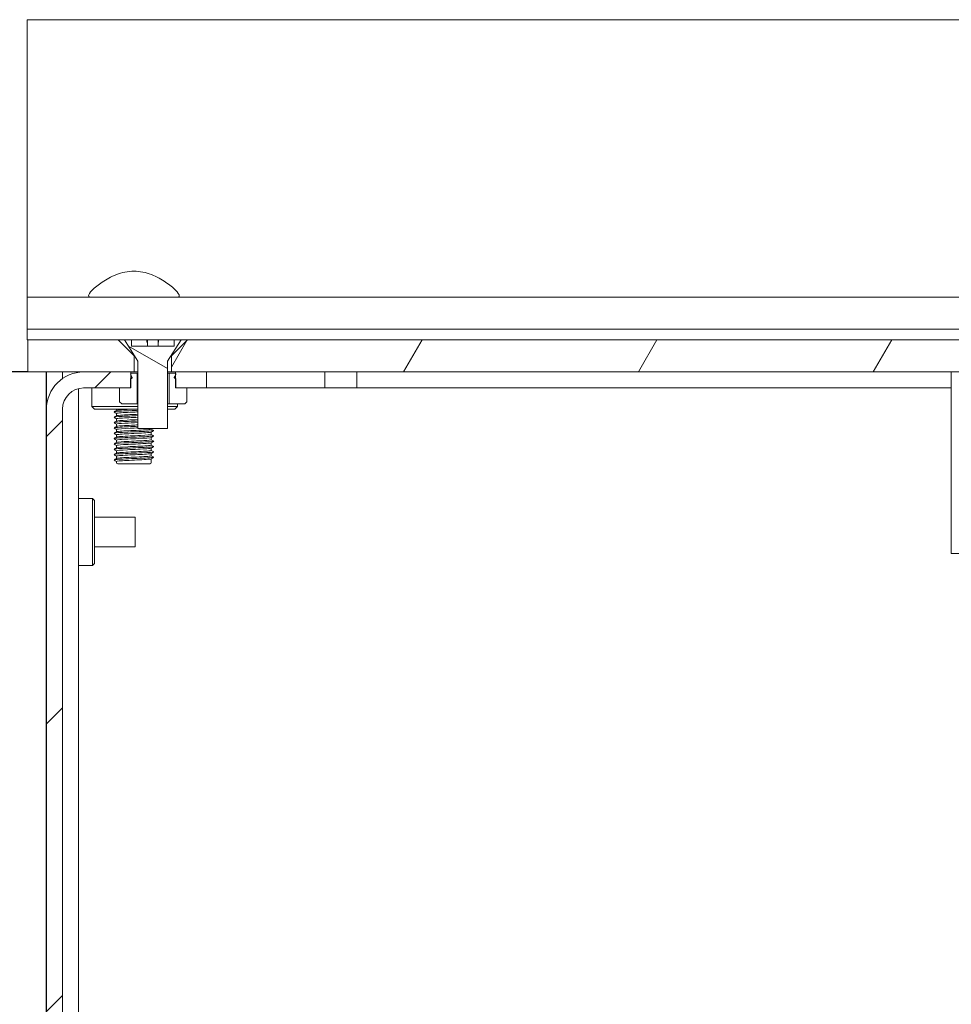
# Model space of a CAD drawing. Units: millimetres. Extents: x 0 to 2520, y 0 to 1782.
# Drawn here: x 1384 to 1471, y 1333 to 1425 of the extents above; entities that cross this region are included whole.
import ezdxf

# ---------------------------------------------------------------- set-up
doc = ezdxf.new("R2010")
doc.units = ezdxf.units.MM
doc.header["$LTSCALE"] = 6
for name, color, linetype, lineweight in [('Dimension (ISO)', 7, 'Continuous', 25), ('Hatch (ISO)', 7, 'Continuous', 18), ('Visible (ISO)', 7, 'Continuous', 18)]:
    doc.layers.add(name, color=color, linetype=linetype, lineweight=lineweight)
doc.styles.add('Note Text (ISO)', font='tahoma.ttf')
doc.dimstyles.new('Default (ISO)-13', dxfattribs={"dimscale": 6, "dimtxt": 3, "dimasz": 2.5, "dimexe": 3.175, "dimexo": 0, "dimgap": 0.762, "dimtad": 1, "dimrnd": 1e-08, "dimzin": 0, "dimdsep": 46, "dimtxsty": 'Note Text (ISO)', "dimcen": 0.09, "dimdle": 10, "dimclrd": 256, "dimclre": 256, "dimclrt": 256, "dimazin": 0, "dimtfac": 1, "dimtmove": 0, "dimatfit": 3, "dimfxl": 1, "dimtolj": 1, "dimtzin": 0, "dimlwd": -1, "dimlwe": -1, "dimarcsym": 0})
pattern_1 = [(60, (0, 0), (-16.49778, 9.525), [])]

# ---------------------------------------------------------------- blocks, each defined once
blk = doc.blocks.new('*D13')
at = {"layer": 'Defpoints', "color": 0, "transparency": 16777216}
for p in [(1384.657, 1392.432), (1252.657, 1039.432), (1397.357, 1039.432)]:
    blk.add_point(p, dxfattribs=at)
at = {"layer": 'Dimension (ISO)', "transparency": 16777216}
for p, q in [((1384.657, 1392.432), (1233.607, 1392.432)), ((1252.657, 1377.432), (1252.657, 1054.432)), ((1397.357, 1039.432), (1233.607, 1039.432))]:
    blk.add_line(p, q, dxfattribs=at)
for points in [[(1250.157, 1377.432), (1255.157, 1377.432), (1252.657, 1392.432)], [(1250.157, 1054.432), (1255.157, 1054.432), (1252.657, 1039.432)]]:
    blk.add_solid(points, dxfattribs=at)
at = {"layer": 'Dimension (ISO)', "transparency": 16777216, "insert": (1224.537, 1090.845), "char_height": 18, "attachment_point": 1, "rotation": 90, "style": 'Note Text (ISO)'}
blk.add_mtext('\\A1;353.00 mm [13.898 in]', dxfattribs=at)

msp = doc.modelspace()

# ---------------------------------------------------------------- hatches: boundary and pattern name
at = {"layer": 'Hatch (ISO)'}
h = msp.add_hatch(dxfattribs=at)
h.set_pattern_fill('ANSI31', color=256, scale=152.4, angle=14.99998, style=0)
h.set_pattern_definition(pattern_1)
h.paths.add_polyline_path([(1561.607, 1395.432), (1553.157, 1395.432), (1551.657, 1393.932), (1551.657, 1392.432), (1561.607, 1392.432)])
h.paths.add_polyline_path([(1546.657, 1395.432), (1399.607, 1395.432), (1398.107, 1393.932), (1398.107, 1392.432), (1398.495, 1392.432), (1401.395, 1392.432), (1548.157, 1392.432), (1548.157, 1393.932)])
h.paths.add_polyline_path([(1393.107, 1395.432), (1384.657, 1395.432), (1384.657, 1392.432), (1389.853, 1392.432), (1394.295, 1392.432), (1394.607, 1392.432), (1394.607, 1393.932)])
h = msp.add_hatch(dxfattribs=at)
h.set_pattern_fill('ANSI31', color=256, scale=152.4, angle=105.00025, style=0)
h.set_pattern_definition([(150.0002, (0, 0), (-9.52493, -16.49782), [])])
h.paths.add_polyline_path([(1394.357, 1395.432), (1393.707, 1395.432), (1394.972, 1393.432), (1394.972, 1387.132), (1397.742, 1387.132), (1397.742, 1393.432), (1399.007, 1395.432), (1398.357, 1395.432), (1398.357, 1394.832), (1394.357, 1394.832)])
h = msp.add_hatch(dxfattribs=at)
h.set_pattern_fill('ANSI31', color=256, scale=152.4, style=0)
h.set_pattern_definition([(45, (0, 0), (-13.47038, 13.47038), [])])
h.paths.add_polyline_path([(1400.395, 1039.432), (1400.395, 1040.932), (1397.495, 1040.932), (1397.495, 1039.432)])
edge = h.paths.add_edge_path()
edge.add_line((1394.295, 1390.932), (1394.295, 1391.814))
edge.add_line((1394.295, 1391.814), (1394.295, 1392.185))
edge.add_line((1394.295, 1392.185), (1394.295, 1392.284))
edge.add_line((1394.295, 1392.284), (1394.295, 1392.432))
edge.add_line((1394.295, 1392.432), (1394.295, 1392.432))
edge.add_line((1394.295, 1392.432), (1389.895, 1392.432))
edge.add_ellipse((1389.895, 1388.932), major_axis=(-3.5, 0), ratio=1, start_angle=270, end_angle=270.67306)
edge.add_ellipse((1389.895, 1388.932), major_axis=(-3.5, -0.041), ratio=1, start_angle=270, end_angle=359.32694)
edge.add_line((1386.395, 1388.932), (1386.395, 1028.937))
edge.add_ellipse((1387.9, 1028.937), major_axis=(0, -1.505), ratio=1, start_angle=270, end_angle=450)
edge.add_line((1389.405, 1028.937), (1389.405, 1037.432))
edge.add_ellipse((1391.405, 1037.432), major_axis=(0, 2), ratio=1, start_angle=0, end_angle=90, ccw=False)
edge.add_line((1391.405, 1039.432), (1393.295, 1039.432))
edge.add_line((1393.295, 1039.432), (1393.295, 1040.932))
edge.add_line((1393.295, 1040.932), (1391.405, 1040.932))
edge.add_ellipse((1391.405, 1037.432), major_axis=(-3.5, 0), ratio=1, start_angle=270, end_angle=360)
edge.add_line((1387.905, 1037.432), (1387.905, 1028.937))
edge.add_ellipse((1387.9, 1028.937), major_axis=(0, -0.005), ratio=1, start_angle=270, end_angle=450, ccw=False)
edge.add_line((1387.895, 1028.937), (1387.895, 1388.932))
edge.add_ellipse((1389.895, 1388.932), major_axis=(0, 2), ratio=1, start_angle=0, end_angle=90, ccw=False)
edge.add_line((1389.895, 1390.932), (1393.245, 1390.932))
edge.add_line((1393.245, 1390.932), (1394.285, 1390.932))
edge.add_line((1394.285, 1390.932), (1394.295, 1390.932))
h.paths.add_polyline_path([(1401.395, 1390.932), (1401.395, 1392.432), (1401.395, 1392.432), (1398.495, 1392.432), (1398.495, 1392.432), (1398.495, 1392.284), (1398.495, 1392.185), (1398.495, 1391.814), (1398.495, 1390.932), (1398.505, 1390.932), (1399.545, 1390.932)])
h = msp.add_hatch(dxfattribs=at)
h.set_pattern_fill('ANSI31', color=256, scale=152.4, angle=14.99998, style=0)
h.set_pattern_definition(pattern_1)
edge = h.paths.add_edge_path()
edge.add_line((1393.245, 1390.932), (1393.245, 1389.632))
edge.add_line((1393.245, 1389.632), (1393.445, 1389.432))
edge.add_line((1393.445, 1389.432), (1394.895, 1389.432))
edge.add_line((1394.895, 1389.432), (1394.895, 1392.312))
edge.add_line((1394.895, 1392.312), (1394.473, 1392.312))
edge.add_spline(control_points=[(1394.473, 1392.312), (1394.423, 1392.318), (1394.385, 1392.318), (1394.344, 1392.312), (1394.33, 1392.308), (1394.311, 1392.299), (1394.304, 1392.294), (1394.297, 1392.287), (1394.296, 1392.285), (1394.295, 1392.284)], knot_values=[-0.086498, -0.086498, -0.086498, -0.086498, -0.074374, -0.074374, -0.068729, -0.068729, -0.065283, -0.065283, -0.064498, -0.064498, -0.064498, -0.064498], degree=3, periodic=0)
edge.add_spline(control_points=[(1394.295, 1392.284), (1394.291, 1392.28), (1394.288, 1392.275), (1394.283, 1392.261), (1394.282, 1392.252), (1394.282, 1392.225), (1394.287, 1392.206), (1394.295, 1392.185)], knot_values=[-0.064498, -0.064498, -0.064498, -0.064498, -0.062142, -0.062142, -0.058267, -0.058267, -0.051073, -0.051073, -0.051073, -0.051073], degree=3, periodic=0)
edge.add_spline(control_points=[(1394.295, 1392.185), (1394.295, 1392.183), (1394.296, 1392.181), (1394.32, 1392.119), (1394.364, 1392.049), (1394.402, 1391.962), (1394.411, 1391.939), (1394.416, 1391.906), (1394.417, 1391.894), (1394.415, 1391.875), (1394.412, 1391.867), (1394.405, 1391.853), (1394.399, 1391.846), (1394.384, 1391.833), (1394.372, 1391.828), (1394.342, 1391.818), (1394.318, 1391.815), (1394.295, 1391.814)], knot_values=[-0.051073, -0.051073, -0.051073, -0.051073, -0.05034, -0.05034, -0.029828, -0.029828, -0.022158, -0.022158, -0.018178, -0.018178, -0.01536, -0.01536, -0.012418, -0.012418, -0.008209, -0.008209, -0.001003, -0.001003, -0.001003, -0.001003], degree=3, periodic=0)
edge.add_spline(control_points=[(1394.295, 1391.814), (1394.291, 1391.814), (1394.288, 1391.814), (1394.285, 1391.814)], knot_values=[-0.001003, -0.001003, -0.001003, -0.001003, 0, 0, 0, 0], degree=3, periodic=0)
edge.add_line((1394.285, 1391.814), (1394.285, 1390.932))
edge.add_line((1394.285, 1390.932), (1393.245, 1390.932))
edge = h.paths.add_edge_path()
edge.add_line((1399.545, 1389.632), (1399.545, 1390.932))
edge.add_line((1399.545, 1390.932), (1398.505, 1390.932))
edge.add_line((1398.505, 1390.932), (1398.505, 1391.814))
edge.add_spline(control_points=[(1398.505, 1391.814), (1398.501, 1391.814), (1398.498, 1391.814), (1398.495, 1391.814)], knot_values=[-0.127486, -0.127486, -0.127486, -0.127486, -0.126393, -0.126393, -0.126393, -0.126393], degree=3, periodic=0)
edge.add_spline(control_points=[(1398.495, 1391.814), (1398.463, 1391.815), (1398.439, 1391.82), (1398.412, 1391.83), (1398.403, 1391.835), (1398.389, 1391.847), (1398.384, 1391.854), (1398.376, 1391.869), (1398.374, 1391.878), (1398.372, 1391.901), (1398.374, 1391.915), (1398.383, 1391.954), (1398.395, 1391.982), (1398.435, 1392.065), (1398.47, 1392.123), (1398.492, 1392.178), (1398.493, 1392.182), (1398.495, 1392.185)], knot_values=[-0.126393, -0.126393, -0.126393, -0.126393, -0.115785, -0.115785, -0.110317, -0.110317, -0.105806, -0.105806, -0.100796, -0.100796, -0.093462, -0.093462, -0.078876, -0.078876, -0.050924, -0.050924, -0.048795, -0.048795, -0.048795, -0.048795], degree=3, periodic=0)
edge.add_spline(control_points=[(1398.495, 1392.185), (1398.5, 1392.201), (1398.504, 1392.216), (1398.507, 1392.239), (1398.507, 1392.249), (1398.504, 1392.266), (1398.502, 1392.273), (1398.497, 1392.281), (1398.496, 1392.282), (1398.495, 1392.284)], knot_values=[-0.048795, -0.048795, -0.048795, -0.048795, -0.040302, -0.040302, -0.034514, -0.034514, -0.030194, -0.030194, -0.02894, -0.02894, -0.02894, -0.02894], degree=3, periodic=0)
edge.add_spline(control_points=[(1398.495, 1392.284), (1398.491, 1392.288), (1398.487, 1392.292), (1398.473, 1392.303), (1398.461, 1392.307), (1398.42, 1392.318), (1398.377, 1392.32), (1398.316, 1392.312)], knot_values=[-0.02894, -0.02894, -0.02894, -0.02894, -0.025506, -0.025506, -0.018455, -0.018455, 0, 0, 0, 0], degree=3, periodic=0)
edge.add_line((1398.316, 1392.312), (1397.895, 1392.312))
edge.add_line((1397.895, 1392.312), (1397.895, 1389.432))
edge.add_line((1397.895, 1389.432), (1399.345, 1389.432))
edge.add_line((1399.345, 1389.432), (1399.545, 1389.632))

# ---------------------------------------------------------------- linework, layer by layer
at = {"layer": 'Visible (ISO)'}
for p, q in [((1384.589, 1425.432), (1561.589, 1425.432)), ((1384.589, 1425.432), (1384.589, 1411.432)), ((1384.589, 1407.432), (1384.589, 1411.432)), ((1384.589, 1399.432), (1384.589, 1407.432)), ((1384.589, 1399.432), (1561.589, 1399.432)), ((1384.589, 1399.432), (1384.589, 1397.432)), ((1384.589, 1396.632), (1384.589, 1397.432)), ((1384.589, 1396.632), (1384.589, 1396.432)), ((1384.589, 1396.232), (1384.589, 1396.432)), ((1384.589, 1396.432), (1561.589, 1396.432)), ((1384.589, 1395.632), (1384.589, 1396.232)), ((1384.589, 1395.632), (1384.589, 1395.432)), ((1384.589, 1395.432), (1384.657, 1395.432)), ((1393.107, 1395.432), (1384.657, 1395.432)), ((1384.657, 1395.432), (1384.657, 1392.432)), ((1394.607, 1393.932), (1393.107, 1395.432)), ((1393.107, 1395.432), (1393.707, 1395.432)), ((1394.357, 1395.432), (1393.707, 1395.432)), ((1393.707, 1395.432), (1394.972, 1393.432)), ((1394.357, 1394.832), (1394.357, 1395.432)), ((1394.357, 1395.432), (1395.812, 1395.432)), ((1398.357, 1394.832), (1394.357, 1394.832)), ((1395.812, 1395.432), (1395.857, 1395.432)), ((1395.812, 1395.232), (1395.812, 1395.432)), ((1395.857, 1395.232), (1395.812, 1395.232)), ((1395.857, 1395.432), (1395.857, 1395.232)), ((1395.857, 1395.432), (1396.857, 1395.432)), ((1395.857, 1395.232), (1395.857, 1394.832)), ((1396.857, 1395.432), (1396.902, 1395.432)), ((1396.857, 1395.232), (1396.857, 1395.432)), ((1396.902, 1395.232), (1396.857, 1395.232)), ((1396.857, 1395.232), (1396.857, 1394.832)), ((1396.902, 1395.432), (1396.902, 1395.232)), ((1396.902, 1395.432), (1398.357, 1395.432)), ((1397.742, 1393.432), (1399.007, 1395.432)), ((1399.607, 1395.432), (1398.107, 1393.932)), ((1399.007, 1395.432), (1398.357, 1395.432)), ((1398.357, 1395.432), (1398.357, 1394.832)), ((1399.007, 1395.432), (1399.607, 1395.432)), ((1546.657, 1395.432), (1399.607, 1395.432)), ((1394.607, 1392.432), (1394.607, 1393.932)), ((1394.656, 1393.932), (1394.607, 1393.932)), ((1398.107, 1393.932), (1398.059, 1393.932)), ((1398.107, 1393.932), (1398.107, 1392.432)), ((1394.972, 1393.432), (1394.972, 1387.132)), ((1397.742, 1387.132), (1397.742, 1393.432)), ((1384.657, 1392.432), (1394.607, 1392.432)), ((1386.357, 1392.432), (1386.357, 1042.332)), ((1386.395, 1388.932), (1386.395, 1392.432)), ((1387.895, 1392.432), (1387.895, 1391.805)), ((1387.897, 1392.432), (1387.897, 1391.806)), ((1389.397, 1392.432), (1389.397, 1392.397)), ((1394.295, 1392.432), (1389.895, 1392.432)), ((1394.295, 1390.932), (1394.295, 1392.432)), ((1394.402, 1392.317), (1394.972, 1392.317)), ((1394.895, 1392.312), (1394.473, 1392.312)), ((1394.972, 1392.432), (1394.607, 1392.432)), ((1394.895, 1389.432), (1394.895, 1392.312)), ((1394.895, 1392.312), (1394.972, 1392.312)), ((1398.107, 1392.432), (1397.742, 1392.432)), ((1397.742, 1392.317), (1398.387, 1392.317)), ((1397.742, 1392.312), (1397.895, 1392.312)), ((1398.316, 1392.312), (1397.895, 1392.312)), ((1397.895, 1392.312), (1397.895, 1389.432)), ((1398.107, 1392.432), (1548.157, 1392.432)), ((1401.395, 1392.432), (1398.495, 1392.432)), ((1398.495, 1392.432), (1398.495, 1390.932)), ((1401.395, 1390.932), (1401.395, 1392.432)), ((1412.457, 1392.432), (1412.457, 1390.932)), ((1415.457, 1390.932), (1415.457, 1392.432)), ((1471.132, 1392.432), (1471.132, 1375.432)), ((1394.285, 1391.814), (1394.285, 1390.932)), ((1398.505, 1390.932), (1398.505, 1391.814)), ((1389.397, 1390.869), (1389.397, 1061.323)), ((1390.657, 1390.932), (1389.863, 1390.932)), ((1389.895, 1390.932), (1394.295, 1390.932)), ((1390.657, 1390.932), (1390.857, 1390.932)), ((1390.657, 1390.932), (1390.657, 1389.182)), ((1390.857, 1390.932), (1390.857, 1390.932)), ((1390.857, 1390.932), (1393.245, 1390.932)), ((1393.245, 1390.932), (1393.245, 1389.632)), ((1394.285, 1390.932), (1393.245, 1390.932)), ((1398.495, 1390.932), (1401.395, 1390.932)), ((1399.545, 1390.932), (1398.505, 1390.932)), ((1399.545, 1389.632), (1399.545, 1390.932)), ((1399.545, 1390.932), (1412.457, 1390.932)), ((1412.457, 1390.932), (1415.457, 1390.932)), ((1471.132, 1390.932), (1415.457, 1390.932)), ((1393.245, 1389.632), (1393.445, 1389.432)), ((1393.445, 1389.432), (1394.895, 1389.432)), ((1394.972, 1389.432), (1394.895, 1389.432)), ((1397.895, 1389.432), (1397.742, 1389.432)), ((1397.895, 1389.432), (1399.345, 1389.432)), ((1398.657, 1389.432), (1398.657, 1389.182)), ((1399.345, 1389.432), (1399.545, 1389.632)), ((1386.395, 1388.932), (1386.395, 1028.937)), ((1387.895, 1028.937), (1387.895, 1388.932)), ((1387.897, 1389.022), (1387.897, 1061.075)), ((1390.657, 1389.182), (1394.972, 1389.182)), ((1390.907, 1388.932), (1390.657, 1389.182)), ((1390.907, 1388.932), (1394.972, 1388.932)), ((1392.96, 1388.932), (1392.96, 1388.827)), ((1392.96, 1388.544), (1392.96, 1388.327)), ((1397.742, 1389.182), (1398.657, 1389.182)), ((1397.742, 1388.932), (1398.407, 1388.932)), ((1398.407, 1388.932), (1398.657, 1389.182)), ((1392.96, 1388.044), (1392.96, 1387.827)), ((1392.96, 1387.544), (1392.96, 1387.327)), ((1392.96, 1387.044), (1392.96, 1386.827)), ((1392.96, 1386.544), (1392.96, 1386.327)), ((1394.972, 1387.132), (1397.742, 1387.132)), ((1396.218, 1387.132), (1396.218, 1387.073)), ((1396.218, 1386.791), (1396.218, 1386.573)), ((1392.96, 1386.044), (1392.96, 1385.827)), ((1396.218, 1386.291), (1396.218, 1386.073)), ((1396.218, 1385.791), (1396.218, 1385.573)), ((1392.96, 1385.544), (1392.96, 1385.327)), ((1392.96, 1385.044), (1392.96, 1384.827)), ((1396.218, 1385.291), (1396.218, 1385.073)), ((1396.218, 1384.791), (1396.218, 1384.573)), ((1392.96, 1384.544), (1392.96, 1384.327)), ((1392.96, 1384.044), (1392.96, 1383.932)), ((1396.108, 1383.822), (1393.07, 1383.822)), ((1396.218, 1384.291), (1396.218, 1383.932)), ((1389.397, 1380.582), (1390.697, 1380.582)), ((1390.697, 1374.282), (1390.697, 1380.582)), ((1390.897, 1380.382), (1390.697, 1380.582)), ((1390.897, 1374.482), (1390.897, 1380.382)), ((1387.897, 1379.132), (1387.895, 1379.134)), ((1390.897, 1378.817), (1394.695, 1378.817)), ((1394.695, 1378.817), (1394.695, 1376.047)), ((1387.897, 1375.732), (1387.895, 1375.731)), ((1390.897, 1376.047), (1394.695, 1376.047)), ((1475.132, 1375.432), (1471.132, 1375.432)), ((1389.397, 1374.282), (1390.697, 1374.282)), ((1390.897, 1374.482), (1390.697, 1374.282))]:
    msp.add_line(p, q, dxfattribs=at)
for centre, radius, start, end in [((1389.895, 1388.932), 3.5, 90, 180), ((1389.895, 1388.932), 2, 90, 180), ((1393.07, 1383.932), 0.11, 180, 270), ((1396.108, 1383.932), 0.11, 270, 0)]:
    msp.add_arc(centre, radius, start, end, dxfattribs=at)
for points, knots in [([(1398.565, 1399.432), (1398.75, 1399.432), (1398.839, 1399.481), (1398.839, 1399.684), (1398.717, 1399.866), (1398.26, 1400.325), (1397.925, 1400.599), (1397.187, 1401.095), (1396.733, 1401.355), (1395.714, 1401.747), (1395.147, 1401.87), (1394.031, 1401.87), (1393.464, 1401.747), (1392.445, 1401.355), (1391.991, 1401.095), (1391.253, 1400.599), (1390.918, 1400.325), (1390.461, 1399.866), (1390.339, 1399.684), (1390.339, 1399.481), (1390.428, 1399.432), (1390.613, 1399.432)], [0.49675, 0.49675, 0.49675, 0.49675, 0.645537, 0.645537, 0.82073, 0.82073, 0.995923, 0.995923, 1.163255, 1.163255, 1.330587, 1.330587, 1.497919, 1.497919, 1.665251, 1.665251, 1.840444, 1.840444, 2.015637, 2.015637, 2.164424, 2.164424, 2.164424, 2.164424]), ([(1394.473, 1392.312), (1394.423, 1392.318), (1394.385, 1392.318), (1394.344, 1392.312), (1394.33, 1392.308), (1394.311, 1392.299), (1394.304, 1392.294), (1394.293, 1392.283), (1394.289, 1392.277), (1394.283, 1392.261), (1394.282, 1392.252), (1394.282, 1392.224), (1394.288, 1392.202), (1394.32, 1392.119), (1394.364, 1392.049), (1394.402, 1391.962), (1394.411, 1391.939), (1394.416, 1391.906), (1394.417, 1391.894), (1394.415, 1391.875), (1394.412, 1391.867), (1394.405, 1391.853), (1394.399, 1391.846), (1394.384, 1391.833), (1394.372, 1391.828), (1394.339, 1391.817), (1394.312, 1391.814), (1394.285, 1391.814)], [-0.08649795, -0.08649795, -0.08649795, -0.08649795, -0.07437368, -0.07437368, -0.06872861, -0.06872861, -0.06528265, -0.06528265, -0.06214152, -0.06214152, -0.05826677, -0.05826677, -0.05033967, -0.05033967, -0.0298275, -0.0298275, -0.02215819, -0.02215819, -0.0181784, -0.0181784, -0.01535957, -0.01535957, -0.01241752, -0.01241752, -0.00820869, -0.00820869, 0, 0, 0, 0]), ([(1398.505, 1391.814), (1398.468, 1391.814), (1398.441, 1391.819), (1398.412, 1391.83), (1398.403, 1391.835), (1398.389, 1391.847), (1398.384, 1391.854), (1398.376, 1391.869), (1398.374, 1391.878), (1398.372, 1391.901), (1398.374, 1391.915), (1398.383, 1391.954), (1398.395, 1391.982), (1398.435, 1392.065), (1398.47, 1392.123), (1398.498, 1392.193), (1398.504, 1392.212), (1398.507, 1392.239), (1398.507, 1392.249), (1398.504, 1392.266), (1398.502, 1392.273), (1398.494, 1392.286), (1398.489, 1392.291), (1398.473, 1392.303), (1398.461, 1392.307), (1398.42, 1392.318), (1398.377, 1392.32), (1398.316, 1392.312)], [-0.1274863, -0.1274863, -0.1274863, -0.1274863, -0.1157849, -0.1157849, -0.1103169, -0.1103169, -0.1058055, -0.1058055, -0.1007957, -0.1007957, -0.0934619, -0.0934619, -0.078876, -0.078876, -0.0509245, -0.0509245, -0.0403021, -0.0403021, -0.0345138, -0.0345138, -0.0301944, -0.0301944, -0.0255064, -0.0255064, -0.0184549, -0.0184549, 0, 0, 0, 0]), ([(1394.972, 1388.335), (1394.464, 1388.313), (1393.912, 1388.291), (1393.492, 1388.268), (1392.985, 1388.242), (1392.694, 1388.215), (1392.73, 1388.188)], [105.036256, 105.036256, 105.036256, 105.036256, 105.87236, 105.87236, 105.87236, 106.881527, 106.881527, 106.881527, 106.881527]), ([(1394.972, 1388.835), (1394.88, 1388.831), (1394.788, 1388.827), (1394.694, 1388.823), (1393.972, 1388.792), (1393.244, 1388.761), (1392.921, 1388.73), (1392.773, 1388.716), (1392.714, 1388.702), (1392.737, 1388.688)], [98.753071, 98.753071, 98.753071, 98.753071, 98.90366, 98.90366, 98.90366, 100.067568, 100.067568, 100.067568, 100.598342, 100.598342, 100.598342, 100.598342]), ([(1394.971, 1388.688), (1394.887, 1388.684), (1394.8, 1388.68), (1394.712, 1388.676), (1394.061, 1388.644), (1393.397, 1388.612), (1393.117, 1388.58), (1393.014, 1388.568), (1392.965, 1388.556), (1392.967, 1388.544)], [98.722608, 98.722608, 98.722608, 98.722608, 98.884458, 98.884458, 98.884458, 100.087669, 100.087669, 100.087669, 100.530965, 100.530965, 100.530965, 100.530965]), ([(1392.973, 1388.33), (1393.015, 1388.351), (1393.218, 1388.372), (1393.547, 1388.393), (1393.936, 1388.418), (1394.481, 1388.443), (1394.973, 1388.467)], [-106.72599, -106.72599, -106.72599, -106.72599, -105.937068, -105.937068, -105.937068, -105.005793, -105.005793, -105.005793, -105.005793]), ([(1392.974, 1388.83), (1392.996, 1388.843), (1393.079, 1388.856), (1393.224, 1388.869), (1393.458, 1388.89), (1393.843, 1388.911), (1394.26, 1388.932)], [-100.442805, -100.442805, -100.442805, -100.442805, -99.953686, -99.953686, -99.953686, -99.164796, -99.164796, -99.164796, -99.164796]), ([(1394.97, 1387.835), (1394.767, 1387.826), (1394.557, 1387.817), (1394.351, 1387.808), (1393.639, 1387.778), (1393.006, 1387.747), (1392.801, 1387.716), (1392.738, 1387.707), (1392.717, 1387.697), (1392.734, 1387.688)], [111.319441, 111.319441, 111.319441, 111.319441, 111.654581, 111.654581, 111.654581, 112.808552, 112.808552, 112.808552, 113.164712, 113.164712, 113.164712, 113.164712]), ([(1394.972, 1387.688), (1394.562, 1387.668), (1394.115, 1387.647), (1393.753, 1387.627), (1393.272, 1387.599), (1392.968, 1387.572), (1392.961, 1387.544)], [111.288979, 111.288979, 111.288979, 111.288979, 112.065024, 112.065024, 112.065024, 113.097336, 113.097336, 113.097336, 113.097336]), ([(1394.973, 1388.188), (1394.402, 1388.16), (1393.761, 1388.131), (1393.37, 1388.102), (1393.109, 1388.083), (1392.97, 1388.064), (1392.967, 1388.044)], [105.005793, 105.005793, 105.005793, 105.005793, 106.088191, 106.088191, 106.088191, 106.81415, 106.81415, 106.81415, 106.81415]), ([(1392.967, 1387.83), (1393.024, 1387.859), (1393.408, 1387.888), (1393.946, 1387.916), (1394.267, 1387.933), (1394.631, 1387.95), (1394.971, 1387.967)], [-113.009176, -113.009176, -113.009176, -113.009176, -111.932352, -111.932352, -111.932352, -111.288979, -111.288979, -111.288979, -111.288979]), ([(1392.968, 1387.33), (1392.974, 1387.334), (1392.986, 1387.338), (1393.005, 1387.342), (1393.159, 1387.374), (1393.729, 1387.406), (1394.377, 1387.438), (1394.575, 1387.448), (1394.777, 1387.458), (1394.97, 1387.467)], [-119.292361, -119.292361, -119.292361, -119.292361, -119.143464, -119.143464, -119.143464, -117.940291, -117.940291, -117.940291, -117.572164, -117.572164, -117.572164, -117.572164]), ([(1394.973, 1387.335), (1394.387, 1387.309), (1393.743, 1387.284), (1393.308, 1387.258), (1392.91, 1387.235), (1392.702, 1387.211), (1392.733, 1387.188)], [117.602626, 117.602626, 117.602626, 117.602626, 118.567186, 118.567186, 118.567186, 119.447898, 119.447898, 119.447898, 119.447898]), ([(1396.441, 1386.95), (1396.474, 1386.928), (1396.318, 1386.907), (1395.991, 1386.886), (1395.514, 1386.855), (1394.701, 1386.824), (1394.013, 1386.793), (1393.319, 1386.762), (1392.792, 1386.731), (1392.731, 1386.7), (1392.723, 1386.696), (1392.723, 1386.692), (1392.73, 1386.688)], [122.445037, 122.445037, 122.445037, 122.445037, 123.242034, 123.242034, 123.242034, 124.407119, 124.407119, 124.407119, 125.579916, 125.579916, 125.579916, 125.731083, 125.731083, 125.731083, 125.731083]), ([(1394.97, 1387.188), (1394.734, 1387.176), (1394.486, 1387.165), (1394.247, 1387.153), (1393.616, 1387.121), (1393.093, 1387.09), (1392.983, 1387.058), (1392.968, 1387.054), (1392.961, 1387.049), (1392.962, 1387.044)], [117.572164, 117.572164, 117.572164, 117.572164, 118.021088, 118.021088, 118.021088, 119.210058, 119.210058, 119.210058, 119.380521, 119.380521, 119.380521, 119.380521]), ([(1396.209, 1386.788), (1396.2, 1386.781), (1396.17, 1386.774), (1396.118, 1386.766), (1395.889, 1386.734), (1395.253, 1386.702), (1394.593, 1386.67), (1393.935, 1386.638), (1393.298, 1386.605), (1393.065, 1386.573), (1392.996, 1386.564), (1392.963, 1386.554), (1392.966, 1386.544)], [122.59919, 122.59919, 122.59919, 122.59919, 122.875436, 122.875436, 122.875436, 124.090225, 124.090225, 124.090225, 125.302404, 125.302404, 125.302404, 125.663706, 125.663706, 125.663706, 125.663706]), ([(1392.973, 1386.83), (1392.99, 1386.841), (1393.051, 1386.852), (1393.156, 1386.863), (1393.468, 1386.895), (1394.153, 1386.927), (1394.802, 1386.959), (1395.451, 1386.991), (1396.022, 1387.023), (1396.174, 1387.055), (1396.203, 1387.061), (1396.217, 1387.067), (1396.215, 1387.073)], [-125.575546, -125.575546, -125.575546, -125.575546, -125.167603, -125.167603, -125.167603, -123.961652, -123.961652, -123.961652, -122.756268, -122.756268, -122.756268, -122.522113, -122.522113, -122.522113, -122.522113]), ([(1392.975, 1386.33), (1393.007, 1386.348), (1393.147, 1386.365), (1393.387, 1386.382), (1393.83, 1386.414), (1394.582, 1386.447), (1395.192, 1386.479), (1395.793, 1386.51), (1396.217, 1386.542), (1396.218, 1386.573)], [-131.858732, -131.858732, -131.858732, -131.858732, -131.20611, -131.20611, -131.20611, -129.99722, -129.99722, -129.99722, -128.805299, -128.805299, -128.805299, -128.805299]), ([(1396.447, 1385.95), (1396.49, 1385.922), (1396.192, 1385.895), (1395.672, 1385.868), (1395.089, 1385.837), (1394.258, 1385.807), (1393.641, 1385.776), (1393.05, 1385.747), (1392.685, 1385.717), (1392.729, 1385.688)], [135.011408, 135.011408, 135.011408, 135.011408, 136.039349, 136.039349, 136.039349, 137.192509, 137.192509, 137.192509, 138.297454, 138.297454, 138.297454, 138.297454]), ([(1396.442, 1386.45), (1396.461, 1386.44), (1396.443, 1386.431), (1396.382, 1386.421), (1396.182, 1386.39), (1395.544, 1386.359), (1394.827, 1386.329), (1394.11, 1386.298), (1393.356, 1386.267), (1392.986, 1386.236), (1392.794, 1386.22), (1392.712, 1386.204), (1392.737, 1386.188)], [128.728222, 128.728222, 128.728222, 128.728222, 129.084437, 129.084437, 129.084437, 130.248301, 130.248301, 130.248301, 131.410163, 131.410163, 131.410163, 132.014268, 132.014268, 132.014268, 132.014268]), ([(1396.21, 1385.788), (1396.164, 1385.763), (1395.876, 1385.738), (1395.437, 1385.713), (1394.885, 1385.681), (1394.128, 1385.65), (1393.611, 1385.618), (1393.208, 1385.594), (1392.97, 1385.569), (1392.963, 1385.544)], [135.165561, 135.165561, 135.165561, 135.165561, 136.111591, 136.111591, 136.111591, 137.303251, 137.303251, 137.303251, 138.230077, 138.230077, 138.230077, 138.230077]), ([(1392.967, 1385.33), (1393.026, 1385.36), (1393.443, 1385.39), (1394.011, 1385.42), (1394.616, 1385.451), (1395.352, 1385.483), (1395.789, 1385.514), (1396.062, 1385.534), (1396.207, 1385.554), (1396.21, 1385.573)], [-144.425102, -144.425102, -144.425102, -144.425102, -143.304787, -143.304787, -143.304787, -142.114217, -142.114217, -142.114217, -141.371669, -141.371669, -141.371669, -141.371669]), ([(1396.213, 1386.288), (1396.212, 1386.287), (1396.209, 1386.286), (1396.207, 1386.285), (1396.129, 1386.253), (1395.624, 1386.221), (1394.99, 1386.189), (1394.358, 1386.157), (1393.64, 1386.126), (1393.262, 1386.094), (1393.067, 1386.077), (1392.969, 1386.061), (1392.968, 1386.044)], [128.882375, 128.882375, 128.882375, 128.882375, 128.924338, 128.924338, 128.924338, 130.127127, 130.127127, 130.127127, 131.327821, 131.327821, 131.327821, 131.946891, 131.946891, 131.946891, 131.946891]), ([(1392.971, 1385.83), (1393.019, 1385.854), (1393.273, 1385.877), (1393.668, 1385.901), (1394.211, 1385.933), (1394.985, 1385.965), (1395.524, 1385.997), (1395.951, 1386.023), (1396.208, 1386.048), (1396.215, 1386.073)], [-138.141917, -138.141917, -138.141917, -138.141917, -137.259791, -137.259791, -137.259791, -136.047801, -136.047801, -136.047801, -135.088484, -135.088484, -135.088484, -135.088484]), ([(1396.448, 1384.95), (1396.451, 1384.948), (1396.453, 1384.946), (1396.454, 1384.944), (1396.463, 1384.914), (1396.018, 1384.883), (1395.367, 1384.853), (1394.717, 1384.822), (1393.897, 1384.792), (1393.36, 1384.761), (1392.93, 1384.737), (1392.701, 1384.712), (1392.733, 1384.688)], [147.577778, 147.577778, 147.577778, 147.577778, 147.642119, 147.642119, 147.642119, 148.795239, 148.795239, 148.795239, 149.945468, 149.945468, 149.945468, 150.863824, 150.863824, 150.863824, 150.863824]), ([(1396.439, 1385.45), (1396.466, 1385.436), (1396.411, 1385.422), (1396.269, 1385.408), (1395.952, 1385.377), (1395.221, 1385.345), (1394.493, 1385.314), (1393.768, 1385.283), (1393.088, 1385.252), (1392.838, 1385.221), (1392.749, 1385.21), (1392.716, 1385.199), (1392.736, 1385.188)], [141.294593, 141.294593, 141.294593, 141.294593, 141.82119, 141.82119, 141.82119, 142.993946, 142.993946, 142.993946, 144.162046, 144.162046, 144.162046, 144.580639, 144.580639, 144.580639, 144.580639]), ([(1396.205, 1385.288), (1396.176, 1385.271), (1396.035, 1385.253), (1395.793, 1385.236), (1395.35, 1385.204), (1394.598, 1385.172), (1393.988, 1385.139), (1393.386, 1385.108), (1392.96, 1385.076), (1392.96, 1385.044)], [141.448746, 141.448746, 141.448746, 141.448746, 142.111357, 142.111357, 142.111357, 143.32017, 143.32017, 143.32017, 144.513262, 144.513262, 144.513262, 144.513262]), ([(1396.207, 1384.788), (1396.193, 1384.778), (1396.142, 1384.768), (1396.05, 1384.758), (1395.764, 1384.726), (1395.108, 1384.695), (1394.464, 1384.663), (1393.804, 1384.631), (1393.202, 1384.599), (1393.022, 1384.566), (1392.981, 1384.559), (1392.962, 1384.552), (1392.964, 1384.544)], [147.731931, 147.731931, 147.731931, 147.731931, 148.113147, 148.113147, 148.113147, 149.302744, 149.302744, 149.302744, 150.520071, 150.520071, 150.520071, 150.796447, 150.796447, 150.796447, 150.796447]), ([(1392.967, 1384.83), (1392.97, 1384.833), (1392.976, 1384.835), (1392.984, 1384.837), (1393.097, 1384.869), (1393.646, 1384.902), (1394.297, 1384.934), (1394.949, 1384.966), (1395.657, 1384.999), (1395.993, 1385.031), (1396.14, 1385.045), (1396.211, 1385.059), (1396.21, 1385.073)], [-150.708287, -150.708287, -150.708287, -150.708287, -150.624973, -150.624973, -150.624973, -149.405573, -149.405573, -149.405573, -148.186882, -148.186882, -148.186882, -147.654855, -147.654855, -147.654855, -147.654855]), ([(1396.441, 1384.45), (1396.473, 1384.43), (1396.341, 1384.41), (1396.055, 1384.39), (1395.603, 1384.359), (1394.792, 1384.328), (1394.088, 1384.297), (1393.393, 1384.266), (1392.842, 1384.235), (1392.742, 1384.204), (1392.724, 1384.199), (1392.721, 1384.194), (1392.731, 1384.188)], [153.860963, 153.860963, 153.860963, 153.860963, 154.603872, 154.603872, 154.603872, 155.781121, 155.781121, 155.781121, 156.940543, 156.940543, 156.940543, 157.147009, 157.147009, 157.147009, 157.147009]), ([(1396.213, 1384.288), (1396.209, 1384.286), (1396.202, 1384.283), (1396.192, 1384.28), (1396.075, 1384.248), (1395.526, 1384.216), (1394.878, 1384.184), (1394.239, 1384.152), (1393.544, 1384.12), (1393.203, 1384.089), (1393.045, 1384.074), (1392.967, 1384.059), (1392.968, 1384.044)], [154.015116, 154.015116, 154.015116, 154.015116, 154.117189, 154.117189, 154.117189, 155.33062, 155.33062, 155.33062, 156.526378, 156.526378, 156.526378, 157.079633, 157.079633, 157.079633, 157.079633]), ([(1392.97, 1384.33), (1392.98, 1384.337), (1393.009, 1384.344), (1393.056, 1384.351), (1393.281, 1384.383), (1393.922, 1384.416), (1394.587, 1384.448), (1395.251, 1384.481), (1395.893, 1384.513), (1396.12, 1384.546), (1396.185, 1384.555), (1396.215, 1384.564), (1396.212, 1384.573)], [-156.991473, -156.991473, -156.991473, -156.991473, -156.734165, -156.734165, -156.734165, -155.509806, -155.509806, -155.509806, -154.287499, -154.287499, -154.287499, -153.93804, -153.93804, -153.93804, -153.93804])]:
    msp.add_open_spline(points, degree=3, knots=knots, dxfattribs=at)
for points in [[(1392.96, 1388.541), (1392.883, 1388.59), (1392.806, 1388.639), (1392.728, 1388.688)], [(1392.73, 1388.7), (1392.809, 1388.743), (1392.887, 1388.787), (1392.966, 1388.83)], [(1392.73, 1388.2), (1392.809, 1388.243), (1392.887, 1388.287), (1392.966, 1388.33)], [(1392.96, 1388.041), (1392.883, 1388.09), (1392.806, 1388.139), (1392.728, 1388.188)], [(1392.96, 1387.541), (1392.883, 1387.59), (1392.806, 1387.639), (1392.728, 1387.688)], [(1392.73, 1387.7), (1392.809, 1387.743), (1392.887, 1387.787), (1392.966, 1387.83)], [(1392.96, 1387.041), (1392.883, 1387.09), (1392.806, 1387.139), (1392.728, 1387.188)], [(1392.96, 1386.541), (1392.883, 1386.59), (1392.806, 1386.639), (1392.728, 1386.688)], [(1392.73, 1387.2), (1392.809, 1387.243), (1392.887, 1387.287), (1392.966, 1387.33)], [(1392.73, 1386.7), (1392.809, 1386.743), (1392.887, 1386.787), (1392.966, 1386.83)], [(1396.45, 1386.938), (1396.371, 1386.888), (1396.292, 1386.838), (1396.213, 1386.788)], [(1396.218, 1387.077), (1396.295, 1387.034), (1396.372, 1386.992), (1396.448, 1386.95)], [(1396.218, 1386.577), (1396.295, 1386.534), (1396.372, 1386.492), (1396.448, 1386.45)], [(1392.96, 1386.041), (1392.883, 1386.09), (1392.806, 1386.139), (1392.728, 1386.188)], [(1392.96, 1385.541), (1392.883, 1385.59), (1392.806, 1385.639), (1392.728, 1385.688)], [(1392.73, 1386.2), (1392.809, 1386.243), (1392.887, 1386.287), (1392.966, 1386.33)], [(1392.73, 1385.7), (1392.809, 1385.743), (1392.887, 1385.787), (1392.966, 1385.83)], [(1396.45, 1386.438), (1396.371, 1386.388), (1396.292, 1386.338), (1396.213, 1386.288)], [(1396.45, 1385.938), (1396.371, 1385.888), (1396.292, 1385.838), (1396.213, 1385.788)], [(1396.218, 1386.077), (1396.295, 1386.034), (1396.372, 1385.992), (1396.448, 1385.95)], [(1396.218, 1385.577), (1396.295, 1385.534), (1396.372, 1385.492), (1396.448, 1385.45)], [(1392.96, 1385.041), (1392.883, 1385.09), (1392.806, 1385.139), (1392.728, 1385.188)], [(1392.96, 1384.541), (1392.883, 1384.59), (1392.806, 1384.639), (1392.728, 1384.688)], [(1392.73, 1385.2), (1392.809, 1385.243), (1392.887, 1385.287), (1392.966, 1385.33)], [(1392.73, 1384.7), (1392.809, 1384.743), (1392.887, 1384.787), (1392.966, 1384.83)], [(1396.45, 1385.438), (1396.371, 1385.388), (1396.292, 1385.338), (1396.213, 1385.288)], [(1396.45, 1384.938), (1396.371, 1384.888), (1396.292, 1384.838), (1396.213, 1384.788)], [(1396.218, 1385.077), (1396.295, 1385.034), (1396.372, 1384.992), (1396.448, 1384.95)], [(1392.96, 1384.041), (1392.883, 1384.09), (1392.806, 1384.139), (1392.728, 1384.188)], [(1392.73, 1384.2), (1392.809, 1384.243), (1392.887, 1384.287), (1392.966, 1384.33)], [(1396.45, 1384.438), (1396.371, 1384.388), (1396.292, 1384.338), (1396.213, 1384.288)], [(1396.218, 1384.577), (1396.295, 1384.534), (1396.372, 1384.492), (1396.448, 1384.45)]]:
    msp.add_open_spline(points, degree=3, dxfattribs=at)

# ---------------------------------------------------------------- dimensions: what is measured, and where the dimension line sits
at = {"layer": 'Dimension (ISO)'}
dim = msp.add_linear_dim(base=(1252.657, 1039.432), p1=(1384.657, 1392.432), p2=(1397.357, 1039.432), angle=270, text='<> mm [13.898 in]', dimstyle='Default (ISO)-13', override={"dimgap": 0.762, "dimdec": 2, "dimpost": '', "dimtol": 0, "dimlim": 0, "dimtp": 0, "dimtm": 0, "dimtdec": 2, "dimtofl": 0, "dimatfit": 1}, dxfattribs=at)
dim.commit()
dim.dimension.update_dxf_attribs({"geometry": '*D13', "text_midpoint": (1252.657, 1215.932), "dimtype": 160})

doc.saveas('drawing.dxf')
